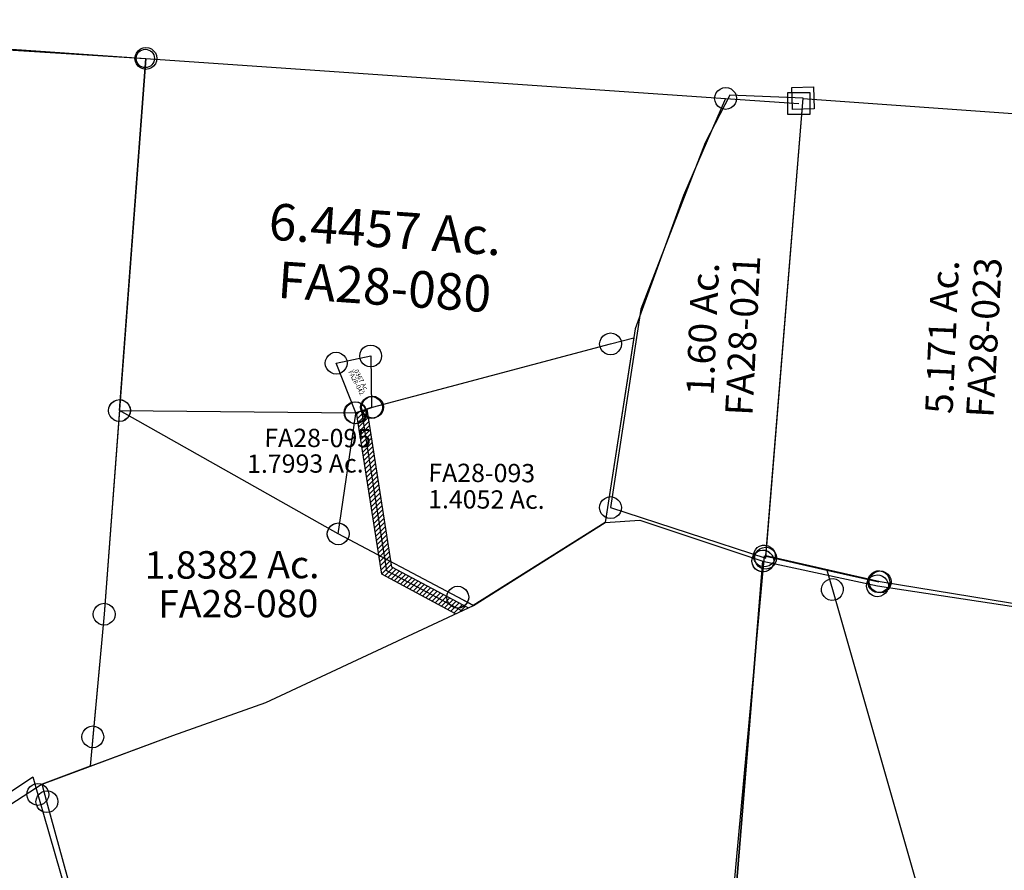
# Model space of a CAD drawing. Units: feet. Extents: x 1965657 to 2007728, y 538576 to 576360.
# Drawn here: x 1979546 to 1980624, y 545592 to 546523 of the extents above; entities that cross this region are included whole.
import ezdxf
from ezdxf.enums import TextEntityAlignment as Align

# ---------------------------------------------------------------- set-up
doc = ezdxf.new("R2010")
doc.units = ezdxf.units.FT
doc.header["$MEASUREMENT"] = 0
doc.layers.add('SURVEY', color=2, linetype='CONTINUOUS')
doc.styles.get("Standard").update_dxf_attribs({"font": 'romans.shx', "height": 400})
pattern_1 = [(45, (314.1936, -1197.4144), (-2.65165, 2.65165), [])]

# ---------------------------------------------------------------- blocks, each defined once
blk = doc.blocks.new('FALLSFAA$C257D3E73')
at = {"layer": 'SURVEY', "color": 2}
for p, q in [((524.5, 437.2), (602.6, 487.2)), ((602.6, 487.2), (607.8, 467.9)), ((597.5, 473.9), (599.4, 476.3)), ((599.4, 476.3), (601.8, 478.3)), ((601.8, 478.3), (604.7, 479.5)), ((604.7, 479.5), (607.8, 479.9)), ((607.8, 479.9), (610.9, 479.5)), ((610.9, 479.5), (613.8, 478.3)), ((613.8, 478.3), (616.2, 476.3)), ((616.2, 476.3), (618.1, 473.9)), ((595.8, 467.9), (596.3, 471.1)), ((596.3, 464.8), (595.8, 467.9)), ((596.3, 471.1), (597.5, 473.9)), ((597.5, 461.9), (596.3, 464.8)), ((607.8, 467.9), (752.2, -66.2)), ((618.1, 473.9), (619.3, 471.1)), ((619.3, 464.8), (618.1, 461.9)), ((619.3, 471.1), (619.8, 467.9)), ((619.8, 467.9), (619.3, 464.8)), ((599.4, 459.5), (597.5, 461.9)), ((601.8, 457.6), (599.4, 459.5)), ((604.7, 456.4), (601.8, 457.6)), ((607.8, 455.9), (604.7, 456.4)), ((610.9, 456.4), (607.8, 455.9)), ((613.8, 457.6), (610.9, 456.4)), ((616.2, 459.5), (613.8, 457.6)), ((618.1, 461.9), (616.2, 459.5)), ((433.1, 345.7), (524.5, 437.2)), ((384.4, 302), (433.1, 345.7)), ((293.1, 244.4), (384.4, 302)), ((7.1, 94.7), (293.1, 244.4)), ((-0.5, 85.1), (2.4, 86.3)), ((0, 0), (7, 94.7)), ((2.4, 86.3), (5.5, 86.8)), ((5.5, 86.8), (8.7, 86.3)), ((8.7, 86.3), (11.5, 85.1)), ((-6.5, 74.8), (-6, 77.9)), ((-6, 77.9), (-4.8, 80.8)), ((-4.8, 80.8), (-2.9, 83.2)), ((-2.9, 83.2), (-0.5, 85.1)), ((11.5, 85.1), (13.9, 83.2)), ((13.9, 83.2), (15.9, 80.8)), ((15.9, 80.8), (17.1, 77.9)), ((17.1, 77.9), (17.5, 74.8)), ((-6, 71.6), (-6.5, 74.8)), ((-4.8, 68.8), (-6, 71.6)), ((-2.9, 66.4), (-4.8, 68.8)), ((-0.5, 64.4), (-2.9, 66.4)), ((13.9, 66.4), (11.5, 64.4)), ((15.9, 68.8), (13.9, 66.4)), ((17.1, 71.6), (15.9, 68.8)), ((17.5, 74.8), (17.1, 71.6)), ((2.4, 63.2), (-0.5, 64.4)), ((5.5, 62.8), (2.4, 63.2)), ((8.7, 63.2), (5.5, 62.8)), ((11.5, 64.4), (8.7, 63.2)), ((-6, 10.3), (-3.1, 11.5)), ((-3.1, 11.5), (0, 12)), ((0, 12), (3.1, 11.5)), ((3.1, 11.5), (6, 10.3)), ((-12, 0), (-11.5, 3.1)), ((-11.5, -3.1), (-12, 0)), ((-11.5, 3.1), (-10.3, 6)), ((-10.3, 6), (-8.4, 8.4)), ((-8.4, 8.4), (-6, 10.3)), ((752.2, -66.2), (0, 0)), ((6, 10.3), (8.4, 8.4)), ((8.4, 8.4), (10.3, 6)), ((10.3, 6), (11.5, 3.1)), ((11.5, 3.1), (12, 0)), ((12, 0), (11.5, -3.1)), ((-10.3, -6), (-11.5, -3.1)), ((-8.4, -8.4), (-10.3, -6)), ((-6, -10.3), (-8.4, -8.4)), ((-3.1, -11.5), (-6, -10.3)), ((6, -10.3), (3.1, -11.5)), ((8.4, -8.4), (6, -10.3)), ((10.3, -6), (8.4, -8.4)), ((11.5, -3.1), (10.3, -6)), ((0, -12), (-3.1, -11.5)), ((3.1, -11.5), (0, -12)), ((740.2, -66.2), (740.7, -63.1)), ((740.7, -63.1), (741.9, -60.2)), ((741.9, -60.2), (743.8, -57.8)), ((743.8, -57.8), (746.2, -55.9)), ((746.2, -55.9), (749.1, -54.7)), ((749.1, -54.7), (752.2, -54.2)), ((752.2, -54.2), (755.3, -54.7)), ((755.3, -54.7), (758.2, -55.9)), ((758.2, -55.9), (760.6, -57.8)), ((760.6, -57.8), (762.5, -60.2)), ((762.5, -60.2), (763.7, -63.1)), ((763.7, -63.1), (764.2, -66.2)), ((740.7, -69.3), (740.2, -66.2)), ((741.9, -72.2), (740.7, -69.3)), ((743.8, -74.6), (741.9, -72.2)), ((746.2, -76.5), (743.8, -74.6)), ((760.6, -74.6), (758.2, -76.5)), ((762.5, -72.2), (760.6, -74.6)), ((763.7, -69.3), (762.5, -72.2)), ((764.2, -66.2), (763.7, -69.3)), ((749.1, -77.7), (746.2, -76.5)), ((752.2, -78.2), (749.1, -77.7)), ((755.3, -77.7), (752.2, -78.2)), ((758.2, -76.5), (755.3, -77.7))]:
    blk.add_line(p, q, dxfattribs=at)
blk.add_text('5.000 Ac.', height=35, rotation=357.1244, dxfattribs=at).set_placement((431.5, 127.5), align=Align.CENTER)
at = {"layer": 'SURVEY', "color": 1, "ltscale": 10, "insert": (432.1, 97.8), "char_height": 35, "width": 147.619, "attachment_point": 5, "rotation": 357.1244}
blk.add_mtext('FA28-066', dxfattribs=at)
blk = doc.blocks.new('FALLSFAA$C6A914865')
at = {"layer": 'SURVEY', "color": 2}
for p, q in [((-913.7, 89.8), (-942.2, 38.6)), ((-833.8, 84.2), (-913.7, 89.8)), ((-845.8, 96.2), (-821.8, 96.2)), ((-845.8, 72.2), (-845.8, 96.2)), ((-821.8, 96.2), (-821.8, 72.2)), ((-889.4, -417.6), (-833.8, 84.1)), ((-889.2, -415.1), (-833.8, 84.2)), ((-833.9, 83.8), (-415.9, 41.8)), ((-821.8, 72.2), (-845.8, 72.2)), ((-942.2, 38.6), (-1018, -141.4)), ((-1018, -141.4), (-1057.5, -357.4)), ((-1069.5, -357.4), (-1069, -354.3)), ((-1069, -354.3), (-1067.8, -351.4)), ((-1067.8, -351.4), (-1065.9, -349)), ((-1065.9, -349), (-1063.5, -347.1)), ((-1063.5, -347.1), (-1060.6, -345.9)), ((-1060.6, -345.9), (-1057.5, -345.4)), ((-1057.5, -345.4), (-1054.3, -345.9)), ((-1054.3, -345.9), (-1051.5, -347.1)), ((-1051.5, -347.1), (-1049.1, -349)), ((-1049.1, -349), (-1047.1, -351.4)), ((-1047.1, -351.4), (-1045.9, -354.3)), ((-1045.9, -354.3), (-1045.5, -357.4)), ((-1069, -360.5), (-1069.5, -357.4)), ((-1067.8, -363.4), (-1069, -360.5)), ((-1065.9, -365.8), (-1067.8, -363.4)), ((-1063.5, -367.7), (-1065.9, -365.8)), ((-1057.5, -357.4), (-889.4, -417.6)), ((-1049.1, -365.8), (-1051.5, -367.7)), ((-1047.1, -363.4), (-1049.1, -365.8)), ((-1045.9, -360.5), (-1047.1, -363.4)), ((-1045.5, -357.4), (-1045.9, -360.5)), ((-1060.6, -368.9), (-1063.5, -367.7)), ((-1057.5, -369.4), (-1060.6, -368.9)), ((-1054.3, -368.9), (-1057.5, -369.4)), ((-1051.5, -367.7), (-1054.3, -368.9)), ((-899.8, -411.6), (-897.8, -409.2)), ((-897.8, -409.2), (-895.4, -407.3)), ((-895.4, -407.3), (-892.6, -406.1)), ((-892.6, -406.1), (-889.4, -405.6)), ((-889.4, -405.6), (-886.3, -406.1)), ((-886.3, -406.1), (-883.4, -407.3)), ((-883.4, -407.3), (-881, -409.2)), ((-881, -409.2), (-879.1, -411.6)), ((-901.4, -417.6), (-901, -414.5)), ((-901, -420.8), (-901.4, -417.6)), ((-901, -414.5), (-899.8, -411.6)), ((-764.9, -447.3), (-889.2, -415.1)), ((-879.1, -411.6), (-877.9, -414.5)), ((-877.9, -414.5), (-877.4, -417.6)), ((-877.4, -417.6), (-877.9, -420.8)), ((-899.8, -423.6), (-901, -420.8)), ((-897.8, -426), (-899.8, -423.6)), ((-895.4, -428), (-897.8, -426)), ((-892.6, -429.2), (-895.4, -428)), ((-889.4, -429.6), (-892.6, -429.2)), ((-886.3, -429.2), (-889.4, -429.6)), ((-883.4, -428), (-886.3, -429.2)), ((-881, -426), (-883.4, -428)), ((-879.1, -423.6), (-881, -426)), ((-877.9, -420.8), (-879.1, -423.6)), ((-776.4, -444.2), (-775.2, -441.3)), ((-775.2, -441.3), (-773.3, -438.9)), ((-773.3, -438.9), (-770.9, -437)), ((-770.9, -437), (-768, -435.8)), ((-768, -435.8), (-764.9, -435.3)), ((-764.9, -435.3), (-761.7, -435.8)), ((-761.7, -435.8), (-758.9, -437)), ((-758.9, -437), (-756.5, -438.9)), ((-756.5, -438.9), (-754.5, -441.3)), ((-754.5, -441.3), (-753.3, -444.2)), ((-776.9, -447.3), (-776.4, -444.2)), ((-776.4, -450.4), (-776.9, -447.3)), ((-775.2, -453.3), (-776.4, -450.4)), ((-554.3, -488.2), (-764.9, -447.3)), ((-753.3, -450.4), (-754.5, -453.3)), ((-753.3, -444.2), (-752.9, -447.3)), ((-752.9, -447.3), (-753.3, -450.4)), ((-773.3, -455.7), (-775.2, -453.3)), ((-770.9, -457.6), (-773.3, -455.7)), ((-768, -458.8), (-770.9, -457.6)), ((-764.9, -459.3), (-768, -458.8)), ((-761.7, -458.8), (-764.9, -459.3)), ((-758.9, -457.6), (-761.7, -458.8)), ((-756.5, -455.7), (-758.9, -457.6)), ((-754.5, -453.3), (-756.5, -455.7))]:
    blk.add_line(p, q, dxfattribs=at)
for s, p in [('1.60 Ac.', (-936, -166.1)), ('5.171 Ac.', (-674.4, -182.4))]:
    blk.add_text(s, height=30, rotation=85.8646, dxfattribs=at).set_placement(p, align=Align.CENTER)
at = {"layer": 'SURVEY', "color": 1, "ltscale": 10, "char_height": 30, "width": 147.619, "attachment_point": 5}
for s, insert, rotation in [('FA28-021', (-903.5, -173.7), 85.4737), ('FA28-023', (-639.7, -183.7), 85.2332)]:
    blk.add_mtext(s, dxfattribs=dict(at, insert=insert, rotation=rotation))
blk = doc.blocks.new('FALLSFAA$C2BBC6937')
at = {"layer": 'SURVEY', "color": 2, "linetype": 'Continuous'}
for p, q in [((4.4, 849.6), (6.8, 851.5)), ((6.8, 851.5), (9.7, 852.7)), ((9.7, 852.7), (12.8, 853.2)), ((12.8, 853.2), (16, 852.7)), ((16, 852.7), (18.8, 851.5)), ((18.8, 851.5), (21.2, 849.6)), ((0.8, 841.2), (1.3, 844.3)), ((1.3, 838.1), (0.8, 841.2)), ((1.3, 844.3), (2.5, 847.2)), ((2.5, 847.2), (4.4, 849.6)), ((21.2, 849.6), (23.2, 847.2)), ((23.2, 847.2), (24.4, 844.3)), ((24.4, 844.3), (24.8, 841.2)), ((24.8, 841.2), (24.4, 838.1)), ((2.5, 835.2), (1.3, 838.1)), ((4.4, 832.8), (2.5, 835.2)), ((6.8, 830.9), (4.4, 832.8)), ((9.7, 829.7), (6.8, 830.9)), ((12.8, 829.2), (9.7, 829.7)), ((16, 829.7), (12.8, 829.2)), ((18.8, 830.9), (16, 829.7)), ((21.2, 832.8), (18.8, 830.9)), ((23.2, 835.2), (21.2, 832.8)), ((24.4, 838.1), (23.2, 835.2)), ((129.6, 829.5), (131.5, 831.9)), ((131.5, 831.9), (133.9, 833.8)), ((133.9, 833.8), (136.8, 835)), ((136.8, 835), (139.9, 835.5)), ((139.9, 835.5), (143, 835)), ((143, 835), (145.9, 833.8)), ((145.9, 833.8), (148.3, 831.9)), ((148.3, 831.9), (150.2, 829.5)), ((79.7, 816.7), (81.6, 819.1)), ((81.6, 819.1), (84, 821)), ((84, 821), (86.9, 822.2)), ((86.9, 822.2), (90, 822.7)), ((90, 822.7), (93.1, 822.2)), ((93.1, 822.2), (96, 821)), ((96, 821), (98.4, 819.1)), ((98.4, 819.1), (100.3, 816.7)), ((127.9, 823.5), (128.4, 826.6)), ((128.4, 820.3), (127.9, 823.5)), ((128.4, 826.6), (129.6, 829.5)), ((129.6, 817.5), (128.4, 820.3)), ((150.2, 829.5), (151.4, 826.6)), ((151.4, 820.3), (150.2, 817.5)), ((151.4, 826.6), (151.9, 823.5)), ((151.9, 823.5), (151.4, 820.3)), ((78, 810.7), (78.5, 813.8)), ((78.5, 807.6), (78, 810.7)), ((78.5, 813.8), (79.7, 816.7)), ((100.3, 816.7), (101.5, 813.8)), ((101.5, 813.8), (102, 810.7)), ((102, 810.7), (101.5, 807.6)), ((131.5, 815.1), (129.6, 817.5)), ((133.9, 813.1), (131.5, 815.1)), ((136.8, 811.9), (133.9, 813.1)), ((139.9, 811.5), (136.8, 811.9)), ((143, 811.9), (139.9, 811.5)), ((145.9, 813.1), (143, 811.9)), ((148.3, 815.1), (145.9, 813.1)), ((150.2, 817.5), (148.3, 815.1)), ((79.7, 804.7), (78.5, 807.6)), ((81.6, 802.3), (79.7, 804.7)), ((84, 800.4), (81.6, 802.3)), ((86.9, 799.2), (84, 800.4)), ((90, 798.7), (86.9, 799.2)), ((93.1, 799.2), (90, 798.7)), ((96, 800.4), (93.1, 799.2)), ((98.4, 802.3), (96, 800.4)), ((100.3, 804.7), (98.4, 802.3)), ((101.5, 807.6), (100.3, 804.7)), ((219.3, 441.1), (220.5, 444)), ((220.5, 444), (222.5, 446.4)), ((222.5, 446.4), (224.9, 448.3)), ((224.9, 448.3), (227.7, 449.5)), ((227.7, 449.5), (230.9, 450)), ((230.9, 450), (234, 449.5)), ((234, 449.5), (236.9, 448.3)), ((236.9, 448.3), (239.3, 446.4)), ((239.3, 446.4), (241.2, 444)), ((241.2, 444), (242.4, 441.1)), ((218.9, 438), (219.3, 441.1)), ((219.3, 434.9), (218.9, 438)), ((220.5, 432), (219.3, 434.9)), ((222.5, 429.6), (220.5, 432)), ((241.2, 432), (239.3, 429.6)), ((242.4, 434.9), (241.2, 432)), ((242.4, 441.1), (242.9, 438)), ((242.9, 438), (242.4, 434.9)), ((224.9, 427.7), (222.5, 429.6)), ((227.7, 426.5), (224.9, 427.7)), ((230.9, 426), (227.7, 426.5)), ((234, 426.5), (230.9, 426)), ((236.9, 427.7), (234, 426.5)), ((239.3, 429.6), (236.9, 427.7)), ((3.6, 20.4), (6, 22.3)), ((6, 22.3), (8.9, 23.5)), ((8.9, 23.5), (12, 24)), ((12, 24), (15.1, 23.5)), ((15.1, 23.5), (18, 22.3)), ((18, 22.3), (20.4, 20.4)), ((226.7, 20.4), (229.1, 22.3)), ((229.1, 22.3), (232, 23.5)), ((232, 23.5), (235.1, 24)), ((235.1, 24), (238.2, 23.5)), ((238.2, 23.5), (241.1, 22.3)), ((241.1, 22.3), (243.5, 20.4)), ((0, 12), (0.5, 15.1)), ((0.5, 8.9), (0, 12)), ((0.5, 15.1), (1.7, 18)), ((1.7, 18), (3.6, 20.4)), ((20.4, 20.4), (22.3, 18)), ((22.3, 18), (23.5, 15.1)), ((23.5, 15.1), (24, 12)), ((24, 12), (23.5, 8.9)), ((223.1, 12), (223.6, 15.1)), ((223.6, 8.9), (223.1, 12)), ((223.6, 15.1), (224.8, 18)), ((224.8, 18), (226.7, 20.4)), ((243.5, 20.4), (245.4, 18)), ((245.4, 18), (246.6, 15.1)), ((246.6, 15.1), (247.1, 12)), ((247.1, 12), (246.6, 8.9)), ((1.7, 6), (0.5, 8.9)), ((3.6, 3.6), (1.7, 6)), ((6, 1.7), (3.6, 3.6)), ((8.9, 0.5), (6, 1.7)), ((12, 0), (8.9, 0.5)), ((15.1, 0.5), (12, 0)), ((18, 1.7), (15.1, 0.5)), ((20.4, 3.6), (18, 1.7)), ((22.3, 6), (20.4, 3.6)), ((23.5, 8.9), (22.3, 6)), ((224.8, 6), (223.6, 8.9)), ((226.7, 3.6), (224.8, 6)), ((229.1, 1.7), (226.7, 3.6)), ((232, 0.5), (229.1, 1.7)), ((235.1, 0), (232, 0.5)), ((238.2, 0.5), (235.1, 0)), ((241.1, 1.7), (238.2, 0.5)), ((243.5, 3.6), (241.1, 1.7)), ((245.4, 6), (243.5, 3.6)), ((246.6, 8.9), (245.4, 6))]:
    blk.add_line(p, q, dxfattribs=at)
at = {"layer": 'SURVEY', "color": 2}
for p, q in [((5.6, 12), (12.8, 841.2)), ((12.8, 841.2), (82.2, 831.5)), ((82.2, 831.5), (139.9, 823.5)), ((82.2, 831.5), (90, 810.7)), ((90, 810.7), (230.9, 438)), ((230.9, 438), (235.1, 12)), ((12, 12), (5.6, 12)), ((235.1, 12), (12, 12))]:
    blk.add_line(p, q, dxfattribs=at)
blk.add_text('3.528 Ac.', height=30, rotation=91.6654, dxfattribs=at).set_placement((106.8, 309), align=Align.CENTER)
at = {"layer": 'SURVEY', "color": 1, "ltscale": 10, "insert": (144.2, 311.1), "char_height": 30, "width": 147.619, "attachment_point": 5, "rotation": 91.9046}
blk.add_mtext('FA28-019', dxfattribs=at)
blk = doc.blocks.new('A$C56AC1D0D')
at = {"layer": 'SURVEY', "color": 6, "linetype": 'Continuous'}
for p, q in [((554.5, 269.3), (556.9, 271.2)), ((556.9, 271.2), (559.8, 272.4)), ((559.8, 272.4), (562.9, 272.9)), ((562.9, 272.9), (566.1, 272.4)), ((566.1, 272.4), (568.9, 271.2)), ((568.9, 271.2), (571.3, 269.3)), ((550.9, 260.9), (551.4, 264)), ((551.4, 257.7), (550.9, 260.9)), ((551.4, 264), (552.6, 266.9)), ((552.6, 266.9), (554.5, 269.3)), ((571.3, 269.3), (573.3, 266.9)), ((573.3, 266.9), (574.5, 264)), ((574.5, 264), (574.9, 260.9)), ((574.9, 260.9), (574.5, 257.7)), ((552.6, 254.9), (551.4, 257.7)), ((554.5, 252.5), (552.6, 254.9)), ((556.9, 250.5), (554.5, 252.5)), ((559.8, 249.3), (556.9, 250.5)), ((562.9, 248.9), (559.8, 249.3)), ((566.1, 249.3), (562.9, 248.9)), ((568.9, 250.5), (566.1, 249.3)), ((571.3, 252.5), (568.9, 250.5)), ((573.3, 254.9), (571.3, 252.5)), ((574.5, 257.7), (573.3, 254.9)), ((13.8, 192.9), (15, 195.8)), ((15, 195.8), (16.9, 198.2)), ((16.9, 198.2), (19.3, 200.1)), ((19.3, 200.1), (22.2, 201.3)), ((22.2, 201.3), (25.3, 201.8)), ((25.3, 201.8), (28.4, 201.3)), ((28.4, 201.3), (31.3, 200.1)), ((31.3, 200.1), (33.7, 198.2)), ((33.7, 198.2), (35.6, 195.8)), ((35.6, 195.8), (36.8, 192.9)), ((272.7, 192.5), (274.6, 194.9)), ((274.6, 194.9), (277, 196.9)), ((277, 196.9), (279.9, 198.1)), ((279.9, 198.1), (283, 198.5)), ((283, 198.5), (286.1, 198.1)), ((286.1, 198.1), (289, 196.9)), ((289, 196.9), (291.4, 194.9)), ((290.2, 192.6), (290.7, 195.7)), ((290.7, 195.7), (291.9, 198.6)), ((291.4, 194.9), (293.3, 192.5)), ((291.9, 198.6), (293.8, 201)), ((293.8, 201), (296.2, 202.9)), ((296.2, 202.9), (299.1, 204.1)), ((299.1, 204.1), (302.2, 204.6)), ((302.2, 204.6), (305.4, 204.1)), ((305.4, 204.1), (308.2, 202.9)), ((308.2, 202.9), (310.6, 201)), ((310.6, 201), (312.6, 198.6)), ((312.6, 198.6), (313.8, 195.7)), ((313.8, 195.7), (314.2, 192.6)), ((13.3, 189.8), (13.8, 192.9)), ((13.8, 186.7), (13.3, 189.8)), ((15, 183.8), (13.8, 186.7)), ((16.9, 181.4), (15, 183.8)), ((35.6, 183.8), (33.7, 181.4)), ((36.8, 186.7), (35.6, 183.8)), ((36.8, 192.9), (37.3, 189.8)), ((37.3, 189.8), (36.8, 186.7)), ((271, 186.5), (271.5, 189.7)), ((271.5, 183.4), (271, 186.5)), ((271.5, 189.7), (272.7, 192.5)), ((272.7, 180.5), (271.5, 183.4)), ((290.7, 189.5), (290.2, 192.6)), ((291.9, 186.6), (290.7, 189.5)), ((293.8, 184.2), (291.9, 186.6)), ((293.3, 192.5), (294.5, 189.7)), ((294.5, 183.4), (293.3, 180.5)), ((296.2, 182.3), (293.8, 184.2)), ((294.5, 189.7), (295, 186.5)), ((295, 186.5), (294.5, 183.4)), ((310.6, 184.2), (308.2, 182.3)), ((312.6, 186.6), (310.6, 184.2)), ((313.8, 189.5), (312.6, 186.6)), ((314.2, 192.6), (313.8, 189.5)), ((19.3, 179.5), (16.9, 181.4)), ((22.2, 178.3), (19.3, 179.5)), ((25.3, 177.8), (22.2, 178.3)), ((28.4, 178.3), (25.3, 177.8)), ((31.3, 179.5), (28.4, 178.3)), ((33.7, 181.4), (31.3, 179.5)), ((274.6, 178.1), (272.7, 180.5)), ((277, 176.2), (274.6, 178.1)), ((279.9, 175), (277, 176.2)), ((283, 174.5), (279.9, 175)), ((286.1, 175), (283, 174.5)), ((289, 176.2), (286.1, 175)), ((291.4, 178.1), (289, 176.2)), ((293.3, 180.5), (291.4, 178.1)), ((299.1, 181.1), (296.2, 182.3)), ((302.2, 180.6), (299.1, 181.1)), ((305.4, 181.1), (302.2, 180.6)), ((308.2, 182.3), (305.4, 181.1)), ((258.1, 64.4), (261, 65.6)), ((261, 65.6), (264.1, 66.1)), ((264.1, 66.1), (267.2, 65.6)), ((267.2, 65.6), (270.1, 64.4)), ((252.1, 54.1), (252.6, 57.2)), ((252.6, 51), (252.1, 54.1)), ((252.6, 57.2), (253.8, 60.1)), ((253.8, 60.1), (255.7, 62.5)), ((255.7, 62.5), (258.1, 64.4)), ((270.1, 64.4), (272.5, 62.5)), ((272.5, 62.5), (274.4, 60.1)), ((274.4, 60.1), (275.6, 57.2)), ((275.6, 57.2), (276.1, 54.1)), ((276.1, 54.1), (275.6, 51)), ((253.8, 48.1), (252.6, 51)), ((255.7, 45.7), (253.8, 48.1)), ((258.1, 43.8), (255.7, 45.7)), ((261, 42.6), (258.1, 43.8)), ((270.1, 43.8), (267.2, 42.6)), ((272.5, 45.7), (270.1, 43.8)), ((274.4, 48.1), (272.5, 45.7)), ((275.6, 51), (274.4, 48.1)), ((264.1, 42.1), (261, 42.6)), ((267.2, 42.6), (264.1, 42.1)), ((383.2, -12.5), (384.4, -9.6)), ((384.4, -9.6), (386.3, -7.2)), ((386.3, -7.2), (388.7, -5.3)), ((388.7, -5.3), (391.6, -4.1)), ((391.6, -4.1), (394.7, -3.6)), ((394.7, -3.6), (397.8, -4.1)), ((397.8, -4.1), (400.7, -5.3)), ((400.7, -5.3), (403.1, -7.2)), ((403.1, -7.2), (405, -9.6)), ((405, -9.6), (406.2, -12.5)), ((382.7, -15.6), (383.2, -12.5)), ((383.2, -18.7), (382.7, -15.6)), ((384.4, -21.6), (383.2, -18.7)), ((406.2, -18.7), (405, -21.6)), ((406.2, -12.5), (406.7, -15.6)), ((406.7, -15.6), (406.2, -18.7)), ((386.3, -24), (384.4, -21.6)), ((388.7, -25.9), (386.3, -24)), ((391.6, -27.1), (388.7, -25.9)), ((394.7, -27.6), (391.6, -27.1)), ((397.8, -27.1), (394.7, -27.6)), ((400.7, -25.9), (397.8, -27.1)), ((403.1, -24), (400.7, -25.9)), ((405, -21.6), (403.1, -24))]:
    blk.add_line(p, q, dxfattribs=at)
at = {"layer": 'SURVEY', "color": 6}
for points in [[(301.3, 192.3), (302.2, 192.6), (562.9, 260.9), (588.3, 267.5), (556.3, 65.5), (411.7, -24.7), (394.7, -15.6), (264.1, 54.1), (25.3, 189.8), (283, 186.5), (284, 186.5), (301.3, 192.3)], [(301.3, 192.3), (302.2, 192.6), (562.9, 260.9), (588.3, 267.5), (556.3, 65.5), (411.7, -24.7), (394.7, -15.6), (264.1, 54.1), (283.8, 185.5), (284, 186.5), (301.3, 192.3)]]:
    blk.add_lwpolyline(points, dxfattribs=at)
at = {"layer": 'SURVEY', "color": 1}
for s, p in [('FA28-095', (183.6, 149.6)), ('FA28-093', (362.9, 110.7))]:
    blk.add_text(s, height=20, rotation=359.5174, dxfattribs=at).set_placement(p)
at = {"layer": 'SURVEY', "color": 6}
blk.add_text('1.7993 Ac.', height=20, dxfattribs=at).set_placement((164.7, 121.1))
blk.add_text('1.4052 Ac.', height=20, rotation=359.5174, dxfattribs=at).set_placement((362.6, 81.7))
blk = doc.blocks.new('FALLSFAA$C0D542317')
at = {"layer": 'SURVEY', "color": 2}
for p, q in [((90.7, 829.3), (92.6, 831.7)), ((92.6, 831.7), (95, 833.7)), ((95, 833.7), (97.9, 834.9)), ((97.9, 834.9), (101, 835.3)), ((101, 835.3), (104.1, 834.9)), ((104.1, 834.9), (107, 833.7)), ((107, 833.7), (109.4, 831.7)), ((109.4, 831.7), (111.3, 829.3)), ((0, 0), (101, 823.4)), ((89, 823.3), (89.5, 826.5)), ((89.5, 820.2), (89, 823.3)), ((89.5, 826.5), (90.7, 829.3)), ((90.7, 817.3), (89.5, 820.2)), ((101, 823.3), (225.2, 791.2)), ((111.3, 829.3), (112.5, 826.5)), ((112.5, 820.2), (111.3, 817.3)), ((112.5, 826.5), (113, 823.3)), ((113, 823.3), (112.5, 820.2)), ((92.6, 814.9), (90.7, 817.3)), ((95, 813), (92.6, 814.9)), ((97.9, 811.8), (95, 813)), ((101, 811.3), (97.9, 811.8)), ((104.1, 811.8), (101, 811.3)), ((107, 813), (104.1, 811.8)), ((109.4, 814.9), (107, 813)), ((111.3, 817.3), (109.4, 814.9)), ((213.7, 794.3), (214.9, 797.2)), ((214.9, 797.2), (216.8, 799.6)), ((216.8, 799.6), (219.2, 801.5)), ((219.2, 801.5), (222.1, 802.7)), ((222.1, 802.7), (225.2, 803.2)), ((225.2, 803.2), (228.3, 802.7)), ((228.3, 802.7), (231.2, 801.5)), ((231.2, 801.5), (233.6, 799.6)), ((233.6, 799.6), (235.5, 797.2)), ((235.5, 797.2), (236.7, 794.3)), ((213.2, 791.2), (213.7, 794.3)), ((213.7, 788.1), (213.2, 791.2)), ((214.9, 785.2), (213.7, 788.1)), ((225.2, 791.2), (435.7, 750.3)), ((236.7, 788.1), (235.5, 785.2)), ((236.7, 794.3), (237.2, 791.2)), ((237.2, 791.2), (236.7, 788.1)), ((216.8, 782.8), (214.9, 785.2)), ((219.2, 780.9), (216.8, 782.8)), ((222.1, 779.7), (219.2, 780.9)), ((225.2, 779.2), (222.1, 779.7)), ((228.3, 779.7), (225.2, 779.2)), ((231.2, 780.9), (228.3, 779.7)), ((233.6, 782.8), (231.2, 780.9)), ((235.5, 785.2), (233.6, 782.8))]:
    blk.add_line(p, q, dxfattribs=at)
blk = doc.blocks.new('FALLSFAA$C5F94142D')
at = {"layer": 'SURVEY'}
h = blk.add_hatch(dxfattribs=at)
h.set_pattern_fill('ANSI31', color=2, scale=30, style=0)
h.set_pattern_definition(pattern_1)
h.paths.add_polyline_path([(850.2, -433.3), (850.2, -433.3), (849.2, -431), (844, -432.8), (845.9, -444.7), (846.3, -444.6), (849.2, -443.4), (851.5, -441.6)])
h.paths.add_polyline_path([(854.7, -429.9), (854.4, -429.3), (849.8, -430.8), (850.2, -433.3), (852.1, -435.7), (854.2, -437.4), (854.7, -436.2), (855.2, -433.1)])
h.paths.add_polyline_path([(852.1, -435.7), (850.2, -433.3), (851.5, -441.6), (851.6, -441.5), (853.5, -439.1), (854.2, -437.4)])
h.paths.add_polyline_path([(855.6, -428.9), (854.4, -429.3), (854.7, -429.9), (855.2, -433.1), (854.7, -436.2), (854.2, -437.4), (854.5, -437.6), (857.1, -438.7)])
h = blk.add_hatch(dxfattribs=at)
h.set_pattern_fill('ANSI31', color=3, scale=30, style=0)
h.set_pattern_definition(pattern_1)
h.paths.add_polyline_path([(851.5, -441.6), (849.2, -443.4), (846.3, -444.6), (845.9, -444.7), (867.9, -589.1), (874.6, -592.6)])
h.paths.add_polyline_path([(857.1, -438.7), (854.5, -437.6), (854.2, -437.4), (853.5, -439.1), (851.5, -441.6), (874.6, -592.6), (881.2, -596.1)])
h.paths.add_polyline_path([(881.2, -596.1), (874.6, -592.6), (876.6, -605.9), (945.4, -643), (943.8, -641.1), (942.6, -638.2), (942.2, -635.1), (942.2, -634.5), (882.1, -602)], flags=17)
h.paths.add_polyline_path([(874.6, -592.6), (867.9, -589.1), (871.1, -609.7), (951.7, -653.2), (958.5, -650.1), (952.4, -646.8), (951, -646.6), (948.2, -645.4), (945.8, -643.5), (945.4, -643), (876.6, -605.9)])
h.paths.add_polyline_path([(942.2, -634.5), (942.2, -635.1), (942.6, -638.2), (943.8, -641.1), (945.4, -643), (952.4, -646.8), (954.2, -647.1), (957.3, -646.6), (960.2, -645.4), (961.1, -644.7)])
h.paths.add_polyline_path([(965.3, -646.9), (961.1, -644.7), (960.2, -645.4), (957.3, -646.6), (954.2, -647.1), (952.4, -646.8), (958.5, -650.1)])
at = {"layer": 'SURVEY', "color": 2}
for p, q in [((0, 0), (615, -44.6)), ((603, -44.6), (603.5, -41.4)), ((603.5, -41.4), (604.7, -38.6)), ((604.7, -38.6), (606.6, -36.2)), ((606.6, -36.2), (609, -34.2)), ((609, -34.2), (611.9, -33)), ((611.9, -33), (615, -32.6)), ((615, -32.6), (618.2, -33)), ((618.2, -33), (621, -34.2)), ((621, -34.2), (623.4, -36.2)), ((623.4, -36.2), (625.4, -38.6)), ((625.4, -38.6), (626.6, -41.4)), ((626.6, -41.4), (627, -44.6)), ((615, -44.6), (567.2, -652.4)), ((584.8, -429.7), (615, -44.6)), ((603.5, -47.7), (603, -44.6)), ((604.7, -50.6), (603.5, -47.7)), ((606.6, -53), (604.7, -50.6)), ((609, -54.9), (606.6, -53)), ((615, -44.6), (1249.1, -90.5)), ((623.4, -53), (621, -54.9)), ((625.4, -50.6), (623.4, -53)), ((626.6, -47.7), (625.4, -50.6)), ((627, -44.6), (626.6, -47.7)), ((611.9, -56.1), (609, -54.9)), ((615, -56.6), (611.9, -56.1)), ((618.2, -56.1), (615, -56.6)), ((621, -54.9), (618.2, -56.1)), ((1237.6, -87.4), (1238.8, -84.5)), ((1238.8, -84.5), (1240.7, -82.1)), ((1240.7, -82.1), (1243.1, -80.2)), ((1243.1, -80.2), (1246, -79)), ((1246, -79), (1249.1, -78.5)), ((1249.1, -78.5), (1252.2, -79)), ((1252.2, -79), (1255.1, -80.2)), ((1255.1, -80.2), (1257.5, -82.1)), ((1257.5, -82.1), (1259.4, -84.5)), ((1259.4, -84.5), (1260.6, -87.4)), ((1317.1, -108.3), (1317.1, -84.3)), ((1317.1, -84.3), (1341.1, -84.3)), ((1341.1, -84.3), (1341.1, -108.3)), ((1249.1, -90.5), (1202.7, -196.7)), ((1237.1, -90.5), (1237.6, -87.4)), ((1237.6, -93.6), (1237.1, -90.5)), ((1238.8, -96.5), (1237.6, -93.6)), ((1240.7, -98.9), (1238.8, -96.5)), ((1249.1, -90.5), (1329.1, -96.3)), ((1259.4, -96.5), (1257.5, -98.9)), ((1260.6, -93.6), (1259.4, -96.5)), ((1260.6, -87.4), (1261.1, -90.5)), ((1261.1, -90.5), (1260.6, -93.6)), ((1243.1, -100.8), (1240.7, -98.9)), ((1246, -102), (1243.1, -100.8)), ((1249.1, -102.5), (1246, -102)), ((1252.2, -102), (1249.1, -102.5)), ((1255.1, -100.8), (1252.2, -102)), ((1257.5, -98.9), (1255.1, -100.8)), ((1341.1, -108.3), (1317.1, -108.3)), ((1202.7, -196.7), (1149.3, -342.4)), ((1149.3, -342.4), (1115.8, -553.9)), ((848.3, -367.8), (849.5, -364.9)), ((849.5, -364.9), (851.4, -362.5)), ((851.4, -362.5), (853.8, -360.6)), ((853.8, -360.6), (856.7, -359.4)), ((856.7, -359.4), (859.8, -358.9)), ((859.8, -358.9), (862.9, -359.4)), ((862.9, -359.4), (865.8, -360.6)), ((865.8, -360.6), (868.2, -362.5)), ((868.2, -362.5), (870.1, -364.9)), ((870.1, -364.9), (871.3, -367.8)), ((810, -378.6), (810.5, -375.5)), ((810.5, -375.5), (811.7, -372.6)), ((811.7, -372.6), (813.6, -370.2)), ((813.6, -370.2), (816, -368.3)), ((816, -368.3), (818.9, -367.1)), ((818.9, -367.1), (822, -366.6)), ((822, -366.6), (825.1, -367.1)), ((822, -378.6), (859.8, -370.9)), ((825.1, -367.1), (828, -368.3)), ((828, -368.3), (830.4, -370.2)), ((830.4, -370.2), (832.3, -372.6)), ((832.3, -372.6), (833.5, -375.5)), ((833.5, -375.5), (834, -378.6)), ((847.8, -370.9), (848.3, -367.8)), ((848.3, -374), (847.8, -370.9)), ((849.5, -376.9), (848.3, -374)), ((851.4, -379.3), (849.5, -376.9)), ((859.8, -370.9), (860.5, -427.3)), ((870.1, -376.9), (868.2, -379.3)), ((871.3, -374), (870.1, -376.9)), ((871.3, -367.8), (871.8, -370.9)), ((871.8, -370.9), (871.3, -374)), ((810.5, -381.8), (810, -378.6)), ((811.7, -384.6), (810.5, -381.8)), ((813.6, -387), (811.7, -384.6)), ((816, -389), (813.6, -387)), ((843.2, -433.1), (822, -378.6)), ((830.4, -387), (828, -389)), ((832.3, -384.6), (830.4, -387)), ((833.5, -381.8), (832.3, -384.6)), ((834, -378.6), (833.5, -381.8)), ((853.8, -381.2), (851.4, -379.3)), ((856.7, -382.4), (853.8, -381.2)), ((859.8, -382.9), (856.7, -382.4)), ((862.9, -382.4), (859.8, -382.9)), ((865.8, -381.2), (862.9, -382.4)), ((868.2, -379.3), (865.8, -381.2)), ((818.9, -390.2), (816, -389)), ((822, -390.6), (818.9, -390.2)), ((825.1, -390.2), (822, -390.6)), ((828, -389), (825.1, -390.2)), ((576.4, -421.3), (578.8, -419.3)), ((578.8, -419.3), (581.6, -418.1)), ((581.6, -418.1), (584.8, -417.7)), ((584.8, -417.7), (587.9, -418.1)), ((587.9, -418.1), (590.8, -419.3)), ((590.8, -419.3), (593.2, -421.3)), ((850.2, -421.3), (852.1, -418.9)), ((852.1, -418.9), (854.5, -416.9)), ((854.5, -416.9), (857.4, -415.7)), ((857.4, -415.7), (860.5, -415.3)), ((860.5, -415.3), (863.6, -415.7)), ((863.6, -415.7), (866.5, -416.9)), ((866.5, -416.9), (868.9, -418.9)), ((868.9, -418.9), (870.8, -421.3)), ((584.8, -429.7), (567.2, -652.4)), ((572.8, -429.7), (573.2, -426.5)), ((573.2, -432.8), (572.8, -429.7)), ((573.2, -426.5), (574.4, -423.7)), ((574.4, -423.7), (576.4, -421.3)), ((823.6, -565.4), (584.8, -429.7)), ((823.6, -565.4), (584.8, -429.7)), ((593.2, -421.3), (595.1, -423.7)), ((595.1, -423.7), (596.3, -426.5)), ((596.3, -426.5), (596.8, -429.7)), ((596.8, -429.7), (596.3, -432.8)), ((831.2, -433.1), (831.7, -429.9)), ((831.7, -429.9), (832.9, -427.1)), ((832.9, -427.1), (834.8, -424.7)), ((834.8, -424.7), (837.2, -422.7)), ((837.2, -422.7), (840.1, -421.5)), ((840.1, -421.5), (843.2, -421.1)), ((843.2, -421.1), (846.3, -421.5)), ((849.8, -430.8), (843.2, -433.1)), ((846.3, -421.5), (849.2, -422.7)), ((848.5, -427.3), (849, -424.1)), ((849, -430.4), (848.5, -427.3)), ((849, -424.1), (850.2, -421.3)), ((850.2, -433.3), (849, -430.4)), ((849.2, -422.7), (851.6, -424.7)), ((860.5, -427.3), (849.8, -430.8)), ((851.6, -424.7), (853.5, -427.1)), ((853.5, -427.1), (854.7, -429.9)), ((854.7, -429.9), (855.2, -433.1)), ((870.8, -421.3), (872, -424.1)), ((872, -430.4), (870.8, -433.3)), ((872, -424.1), (872.5, -427.3)), ((872.5, -427.3), (872, -430.4)), ((574.4, -435.7), (573.2, -432.8)), ((576.4, -438.1), (574.4, -435.7)), ((578.8, -440), (576.4, -438.1)), ((581.6, -441.2), (578.8, -440)), ((584.8, -441.7), (581.6, -441.2)), ((587.9, -441.2), (584.8, -441.7)), ((590.8, -440), (587.9, -441.2)), ((593.2, -438.1), (590.8, -440)), ((595.1, -435.7), (593.2, -438.1)), ((596.3, -432.8), (595.1, -435.7)), ((831.7, -436.2), (831.2, -433.1)), ((832.9, -439.1), (831.7, -436.2)), ((834.8, -441.5), (832.9, -439.1)), ((837.2, -443.4), (834.8, -441.5)), ((851.6, -441.5), (849.2, -443.4)), ((852.1, -435.7), (850.2, -433.3)), ((853.5, -439.1), (851.6, -441.5)), ((854.5, -437.6), (852.1, -435.7)), ((854.7, -436.2), (853.5, -439.1)), ((857.4, -438.8), (854.5, -437.6)), ((855.2, -433.1), (854.7, -436.2)), ((860.5, -439.3), (857.4, -438.8)), ((863.6, -438.8), (860.5, -439.3)), ((866.5, -437.6), (863.6, -438.8)), ((868.9, -435.7), (866.5, -437.6)), ((870.8, -433.3), (868.9, -435.7)), ((840.1, -444.6), (837.2, -443.4)), ((843.2, -445.1), (840.1, -444.6)), ((846.3, -444.6), (843.2, -445.1)), ((849.2, -443.4), (846.3, -444.6)), ((812.1, -562.3), (813.3, -559.4)), ((813.3, -559.4), (815.2, -557)), ((815.2, -557), (817.6, -555.1)), ((817.6, -555.1), (820.5, -553.9)), ((820.5, -553.9), (823.6, -553.4)), ((823.6, -553.4), (826.7, -553.9)), ((826.7, -553.9), (829.6, -555.1)), ((829.6, -555.1), (832, -557)), ((832, -557), (833.9, -559.4)), ((833.9, -559.4), (835.1, -562.3)), ((1115.8, -553.9), (971.2, -644.2)), ((971.2, -644.2), (1115.8, -553.9)), ((1115.8, -553.9), (1153.8, -551.7)), ((1153.8, -551.7), (1288.1, -596.8)), ((811.6, -565.4), (812.1, -562.3)), ((812.1, -568.5), (811.6, -565.4)), ((813.3, -571.4), (812.1, -568.5)), ((954.2, -635.1), (823.6, -565.4)), ((954.2, -635.1), (823.6, -565.4)), ((835.1, -568.5), (833.9, -571.4)), ((835.1, -562.3), (835.6, -565.4)), ((835.6, -565.4), (835.1, -568.5)), ((815.2, -573.8), (813.3, -571.4)), ((817.6, -575.7), (815.2, -573.8)), ((820.5, -576.9), (817.6, -575.7)), ((823.6, -577.4), (820.5, -576.9)), ((826.7, -576.9), (823.6, -577.4)), ((829.6, -575.7), (826.7, -576.9)), ((832, -573.8), (829.6, -575.7)), ((833.9, -571.4), (832, -573.8)), ((1276.6, -593.6), (1277.8, -590.8)), ((1277.8, -590.8), (1279.7, -588.4)), ((1279.7, -588.4), (1282.1, -586.4)), ((1282.1, -586.4), (1285, -585.2)), ((1285, -585.2), (1288.1, -584.8)), ((1288.1, -584.8), (1291.3, -585.2)), ((1291.3, -585.2), (1294.1, -586.4)), ((1294.1, -586.4), (1296.5, -588.4)), ((1296.5, -588.4), (1298.5, -590.8)), ((1298.5, -590.8), (1299.7, -593.6)), ((1288.1, -596.8), (1217.6, -1423.2)), ((1276.1, -596.8), (1276.6, -593.6)), ((1276.6, -599.9), (1276.1, -596.8)), ((1277.8, -602.8), (1276.6, -599.9)), ((1279.7, -605.2), (1277.8, -602.8)), ((1298.5, -602.8), (1296.5, -605.2)), ((1299.7, -599.9), (1298.5, -602.8)), ((1299.7, -593.6), (1300.1, -596.8)), ((1300.1, -596.8), (1299.7, -599.9)), ((1282.1, -607.1), (1279.7, -605.2)), ((1285, -608.3), (1282.1, -607.1)), ((1288.1, -608.8), (1285, -608.3)), ((1291.3, -608.3), (1288.1, -608.8)), ((1294.1, -607.1), (1291.3, -608.3)), ((1296.5, -605.2), (1294.1, -607.1)), ((945.8, -626.7), (948.2, -624.7)), ((948.2, -624.7), (951, -623.5)), ((951, -623.5), (954.2, -623.1)), ((954.2, -623.1), (957.3, -623.5)), ((957.3, -623.5), (960.2, -624.7)), ((960.2, -624.7), (962.6, -626.7)), ((942.2, -635.1), (942.6, -631.9)), ((942.6, -638.2), (942.2, -635.1)), ((942.6, -631.9), (943.8, -629.1)), ((943.8, -629.1), (945.8, -626.7)), ((971.2, -644.2), (954.2, -635.1)), ((971.2, -644.2), (954.2, -635.1)), ((962.6, -626.7), (964.5, -629.1)), ((964.5, -629.1), (965.7, -631.9)), ((965.7, -631.9), (966.2, -635.1)), ((966.2, -635.1), (965.7, -638.2)), ((556.9, -646.4), (558.8, -644)), ((558.8, -644), (561.2, -642.1)), ((561.2, -642.1), (564.1, -640.9)), ((564.1, -640.9), (567.2, -640.4)), ((567.2, -640.4), (570.4, -640.9)), ((570.4, -640.9), (573.2, -642.1)), ((573.2, -642.1), (575.6, -644)), ((575.6, -644), (577.6, -646.4)), ((743.9, -749.7), (971.2, -644.2)), ((743.9, -749.7), (971.2, -644.2)), ((943.8, -641.1), (942.6, -638.2)), ((945.8, -643.5), (943.8, -641.1)), ((948.2, -645.4), (945.8, -643.5)), ((951, -646.6), (948.2, -645.4)), ((960.2, -645.4), (957.3, -646.6)), ((962.6, -643.5), (960.2, -645.4)), ((964.5, -641.1), (962.6, -643.5)), ((965.7, -638.2), (964.5, -641.1)), ((567.2, -652.4), (551.2, -818.7)), ((567.2, -652.4), (554.3, -786.5)), ((555.2, -652.4), (555.7, -649.3)), ((555.7, -655.5), (555.2, -652.4)), ((555.7, -649.3), (556.9, -646.4)), ((556.9, -658.4), (555.7, -655.5)), ((577.6, -646.4), (578.8, -649.3)), ((578.8, -655.5), (577.6, -658.4)), ((578.8, -649.3), (579.2, -652.4)), ((579.2, -652.4), (578.8, -655.5)), ((954.2, -647.1), (951, -646.6)), ((957.3, -646.6), (954.2, -647.1)), ((558.8, -660.8), (556.9, -658.4)), ((561.2, -662.7), (558.8, -660.8)), ((564.1, -663.9), (561.2, -662.7)), ((567.2, -664.4), (564.1, -663.9)), ((570.4, -663.9), (567.2, -664.4)), ((573.2, -662.7), (570.4, -663.9)), ((575.6, -660.8), (573.2, -662.7)), ((577.6, -658.4), (575.6, -660.8)), ((641.9, -785.4), (743.9, -749.7)), ((641.9, -785.4), (743.9, -749.7)), ((548.3, -776.2), (551.2, -775)), ((551.2, -775), (554.3, -774.5)), ((554.3, -774.5), (557.4, -775)), ((557.4, -775), (560.3, -776.2)), ((498.7, -837.9), (641.9, -785.4)), ((542.3, -786.5), (542.8, -783.4)), ((542.8, -783.4), (544, -780.5)), ((544, -780.5), (545.9, -778.1)), ((545.9, -778.1), (548.3, -776.2)), ((551.2, -818.7), (641.9, -785.4)), ((560.3, -776.2), (562.7, -778.1)), ((562.7, -778.1), (564.6, -780.5)), ((564.6, -780.5), (565.8, -783.4)), ((565.8, -783.4), (566.3, -786.5)), ((542.8, -789.6), (542.3, -786.5)), ((544, -792.5), (542.8, -789.6)), ((545.9, -794.9), (544, -792.5)), ((548.3, -796.8), (545.9, -794.9)), ((551.2, -798), (548.3, -796.8)), ((554.3, -786.5), (551.2, -818.7)), ((560.3, -796.8), (557.4, -798)), ((562.7, -794.9), (560.3, -796.8)), ((564.6, -792.5), (562.7, -794.9)), ((565.8, -789.6), (564.6, -792.5)), ((566.3, -786.5), (565.8, -789.6)), ((554.3, -798.5), (551.2, -798)), ((557.4, -798), (554.3, -798.5)), ((551.2, -818.7), (498.7, -837.9)), ((498.7, -837.9), (420.6, -888)), ((503.9, -857.2), (498.7, -837.9)), ((493.6, -851.2), (495.5, -848.8)), ((495.5, -848.8), (497.9, -846.9)), ((497.9, -846.9), (500.8, -845.7)), ((500.8, -845.7), (503.9, -845.2)), ((503.9, -845.2), (507, -845.7)), ((507, -845.7), (509.9, -846.9)), ((509.9, -846.9), (512.3, -848.8)), ((512.3, -848.8), (514.2, -851.2)), ((491.9, -857.2), (492.4, -854.1)), ((492.4, -860.3), (491.9, -857.2)), ((492.4, -854.1), (493.6, -851.2)), ((493.6, -863.2), (492.4, -860.3)), ((645.5, -1380.7), (503.9, -857.2)), ((514.2, -851.2), (515.4, -854.1)), ((515.4, -860.3), (514.2, -863.2)), ((515.4, -854.1), (515.9, -857.2)), ((515.9, -857.2), (515.4, -860.3)), ((495.5, -865.6), (493.6, -863.2)), ((497.9, -867.5), (495.5, -865.6)), ((500.8, -868.7), (497.9, -867.5)), ((503.9, -869.2), (500.8, -868.7)), ((507, -868.7), (503.9, -869.2)), ((509.9, -867.5), (507, -868.7)), ((512.3, -865.6), (509.9, -867.5)), ((514.2, -863.2), (512.3, -865.6))]:
    blk.add_line(p, q, dxfattribs=at)
at = {"layer": 'SURVEY', "color": 3}
for p, q in [((876.6, -605.9), (849.8, -430.8)), ((882.1, -602), (855.6, -428.9)), ((871.1, -609.7), (844, -432.8)), ((965.3, -646.9), (882.1, -602)), ((951.7, -653.2), (871.1, -609.7)), ((958.5, -650.1), (876.6, -605.9))]:
    blk.add_line(p, q, dxfattribs=at)
at = {"layer": 'SURVEY', "color": 2}
for s, height, rotation, p in [('6.4457 Ac.', 40, 355.8388, (874.9, -252.3)), ('.0367 Ac.', 5, 296.5802, (846.8, -397.9))]:
    blk.add_text(s, height=height, rotation=rotation, dxfattribs=at).set_placement(p, align=Align.CENTER)
blk.add_text('1.8382 Ac.', height=30, dxfattribs=at).set_placement((707.3, -613.8), align=Align.CENTER)
at = {"layer": 'SURVEY', "color": 1, "ltscale": 10, "width": 147.619, "attachment_point": 5}
for s, insert, char_height, rotation in [('FA28-080', (874.9, -300.5), 40, 355.8388), ('FA28-042', (843.3, -400.4), 5, 297.0721)]:
    blk.add_mtext(s, dxfattribs=dict(at, insert=insert, char_height=char_height, rotation=rotation))
at = {"layer": 'SURVEY', "color": 1, "ltscale": 10, "insert": (713.9, -645.2), "char_height": 30, "width": 147.619, "attachment_point": 5}
blk.add_mtext('FA28-080', dxfattribs=at)
blk = doc.blocks.new('A$C8f467dcb')
at = {"layer": 'SURVEY', "color": 6, "ltscale": 40}
blk.add_line((109.3, 1332), (724, 1293.1), dxfattribs=at)
at = {"layer": 'SURVEY', "color": 6}
blk.add_circle((724, 1293.1), 10, dxfattribs=at)

msp = doc.modelspace()

# ---------------------------------------------------------------- block references
at = {"layer": 'SURVEY', "ltscale": 10}
for name, p, rotation in [('FALLSFAA$C5F94142D', (1979069.3, 546522.6), 0.2005463656895615), ('FALLSFAA$C6A914865', (1981239.3, 546377.1), 1.680792677976517), ('FALLSFAA$C0D542317', (1980291.8, 545103.7), 2.317768587446244), ('FALLSFAA$C257D3E73', (1978967, 545196.2), 1.042550141005313)]:
    msp.add_blockref(name, p, dxfattribs=dict(at, rotation=rotation))
at = {"layer": 'SURVEY', "linetype": 'Continuous', "ltscale": 40, "rotation": 359.9991574777658}
msp.add_blockref('A$C8f467dcb', (1978959.8, 545187.1), dxfattribs=at)
at = {"layer": 'SURVEY', "color": 3, "ltscale": 10, "rotation": 0.2005463647201153}
msp.add_blockref('A$C56AC1D0D', (1979630.9, 545905.1), dxfattribs=at)
at = {"layer": 'SURVEY', "color": 2, "ltscale": 10, "rotation": 355.2601300219075}
msp.add_blockref('FALLSFAA$C2BBC6937', (1980278.8, 545098.7), dxfattribs=at)

doc.saveas('drawing.dxf')
